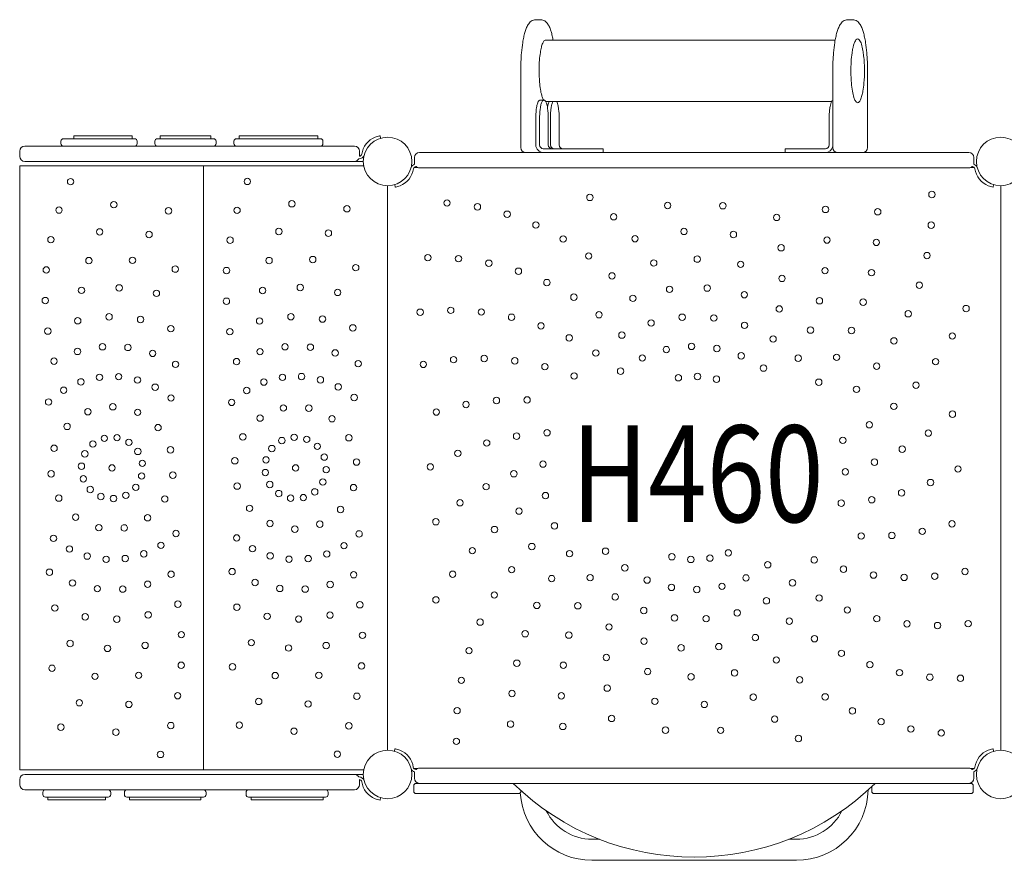
# Model space of a CAD drawing. Extents: x 0 to 21000, y 0 to 14850.
# Drawn here: x 8575 to 9799, y 7213 to 8258 of the extents above; entities that cross this region are included whole.
import ezdxf
from ezdxf.enums import TextEntityAlignment as Align

# ---------------------------------------------------------------- set-up
doc = ezdxf.new("R2010")
doc.units = 0
doc.header["$LTSCALE"] = 10
doc.header["$MEASUREMENT"] = 0
doc.layers.add('D-STR', color=1, linetype='CONTINUOUS', lineweight=15)
doc.layers.add('D-STR-TXT', color=7, linetype='CONTINUOUS')
doc.styles.add('7pt', font='Yu Gothic UI.ttf', dxfattribs={"width": 0.8, "height": 2.4})

msp = doc.modelspace()

# ---------------------------------------------------------------- linework, layer by layer
at = {"layer": 'D-STR'}
for p, q in [((9222.45, 8258.09), (9216.25, 8258.09)), ((9604.05, 8258.09), (9610.25, 8258.09)), ((9588.53, 8232.69), (9228.07, 8232.69)), ((9197.75, 8194.59), (9197.75, 8099.34)), ((9585.55, 8194.59), (9585.55, 8099.34)), ((9628.75, 8194.59), (9628.75, 8099.34)), ((9227.23, 8157.85), (9221.23, 8157.85)), ((9584.14, 8156.49), (9228.86, 8156.49)), ((9216.51, 8135.63), (9216.51, 8102.52)), ((9221.16, 8102.52), (9221.16, 8135.63)), ((9231.96, 8135.63), (9231.96, 8102.52)), ((9234.66, 8102.52), (9234.66, 8135.63)), ((9245.46, 8135.63), (9245.46, 8102.52)), ((9581.04, 8135.63), (9581.04, 8102.52)), ((8642.47, 8110.08), (8642.47, 8113.63)), ((8714.74, 8113.63), (8642.47, 8113.63)), ((8714.74, 8110.08), (8714.74, 8113.63)), ((8749.43, 8110.08), (8749.43, 8113.63)), ((8812.78, 8113.63), (8749.43, 8113.63)), ((8812.78, 8110.08), (8812.78, 8113.63)), ((8945.55, 8113.63), (8847.64, 8113.63)), ((8847.64, 8110.08), (8847.64, 8113.63)), ((8945.55, 8110.08), (8945.55, 8113.63)), ((9023.38, 8110.71), (9022.88, 8113.84)), ((8581.41, 8100.93), (8990.98, 8100.93)), ((8626.38, 8104.11), (8626.38, 8106.9)), ((8629.56, 8110.08), (8717.82, 8110.08)), ((8720.99, 8104.11), (8720.99, 8106.9)), ((8743.08, 8104.11), (8743.08, 8106.9)), ((8746.25, 8110.08), (8815.95, 8110.08)), ((8819.13, 8104.11), (8819.13, 8106.9)), ((8841.29, 8104.11), (8841.29, 8106.9)), ((8844.46, 8110.08), (8948.73, 8110.08)), ((8951.9, 8104.11), (8951.9, 8106.9)), ((8575.06, 8094.58), (8575.06, 8088.23)), ((8997.33, 8088.24), (8997.33, 8094.58)), ((9071.94, 8092.99), (9754.57, 8092.99)), ((9299.97, 8097.76), (9225.81, 8097.76)), ((9299.97, 8092.99), (9299.97, 8097.76)), ((9526.53, 8097.76), (9576.38, 8097.76)), ((9526.53, 8092.99), (9526.53, 8097.76)), ((8575.06, 8076.34), (9002.61, 8076.34)), ((8575.06, 7325.42), (8575.06, 8076.34)), ((8581.41, 8081.88), (9002.09, 8081.88)), ((8803.66, 7325.42), (8803.66, 8076.34)), ((8997.01, 8085.05), (8996.47, 8085.05)), ((9065.59, 8086.64), (9065.59, 8080.29)), ((9760.92, 8080.29), (9760.92, 8086.64)), ((9069.81, 8074.31), (9065, 8074.31)), ((9067.73, 8075.54), (9067.51, 8075.54)), ((9754.57, 8073.94), (9071.94, 8073.94)), ((9761.52, 8074.31), (9756.7, 8074.31)), ((9759.01, 8075.54), (9758.78, 8075.54)), ((9032.26, 7350.04), (9032.26, 8051.72)), ((9041.14, 8053.06), (9041.63, 8049.92)), ((9784.88, 8049.92), (9785.38, 8053.06)), ((9794.26, 8051.72), (9794.26, 7350.04)), ((9040.98, 7348.76), (9041.47, 7351.84)), ((9785.38, 7348.71), (9784.88, 7351.84)), ((9002.61, 7325.42), (8575.06, 7325.42)), ((8581.41, 7319.88), (9002.09, 7319.88)), ((9064.83, 7327.45), (9069.81, 7327.45)), ((9065.59, 7321.47), (9065.59, 7315.12)), ((9067.73, 7326.22), (9067.34, 7326.22)), ((9071.94, 7327.82), (9754.57, 7327.82)), ((9756.7, 7327.45), (9761.52, 7327.45)), ((9758.78, 7326.22), (9759.01, 7326.22)), ((9760.92, 7315.12), (9760.92, 7321.47)), ((8575.06, 7313.53), (8575.06, 7307.18)), ((8996.47, 7316.72), (8997.01, 7316.72)), ((8997.33, 7307.18), (8997.33, 7313.53)), ((9064.8, 7305.59), (9064.8, 7299.24)), ((9067.98, 7308.77), (9756.95, 7308.77)), ((9760.13, 7299.24), (9760.13, 7305.59)), ((8990.98, 7300.83), (8581.41, 7300.83)), ((8603.87, 7297.66), (8603.87, 7294.86)), ((8688.16, 7297.66), (8688.16, 7294.86)), ((8705.12, 7297.66), (8705.12, 7294.86)), ((8806.64, 7297.66), (8806.64, 7294.86)), ((8856.38, 7297.66), (8856.38, 7294.86)), ((8958.42, 7297.66), (8958.42, 7294.86)), ((9194.86, 7296.07), (9067.98, 7296.07)), ((9198.04, 7299.24), (9198.04, 7299.68)), ((9633.96, 7299.24), (9633.96, 7304.73)), ((9756.95, 7296.07), (9637.13, 7296.07)), ((8684.99, 7291.69), (8607.05, 7291.69)), ((8610.22, 7291.69), (8610.22, 7288.13)), ((8610.22, 7288.13), (8681.81, 7288.13)), ((8681.81, 7291.69), (8681.81, 7288.13)), ((8803.46, 7291.69), (8708.3, 7291.69)), ((8711.47, 7291.69), (8711.47, 7288.13)), ((8711.47, 7288.13), (8800.29, 7288.13)), ((8800.29, 7291.69), (8800.29, 7288.13)), ((8955.25, 7291.69), (8859.55, 7291.69)), ((8862.73, 7291.69), (8862.73, 7288.13)), ((8862.73, 7288.13), (8952.07, 7288.13)), ((8952.07, 7291.69), (8952.07, 7288.13)), ((9022.88, 7287.92), (9023.38, 7291.06)), ((9295.8, 7239.29), (9286.26, 7239.29)), ((9540.26, 7239.29), (9530.72, 7239.29)), ((9540.26, 7213.15), (9286.26, 7213.15))]:
    msp.add_line(p, q, dxfattribs=at)
for centre, radius in [((9032.26, 8081.88), 30.16), ((9794.26, 8081.88), 30.16), ((8638.31, 8056.71), 3.98), ((8857.99, 8057.03), 3.98), ((9283.67, 8037.17), 3.98), ((9708.74, 8040.75), 3.98), ((8692.02, 8028.11), 3.98), ((8913.36, 8029.27), 3.98), ((9106.14, 8030.27), 3.98), ((9143.93, 8025.42), 3.98), ((9380.32, 8027.09), 3.98), ((9448.86, 8026.81), 3.98), ((8623.94, 8021.42), 3.98), ((8760.01, 8020.5), 3.98), ((8845.19, 8021.14), 3.98), ((8981.74, 8023.05), 3.98), ((9180.91, 8016.25), 3.98), ((9313.21, 8013.11), 3.98), ((9515.84, 8012.28), 3.98), ((9576.46, 8022.2), 3.98), ((9641.39, 8019.31), 3.98), ((9216.59, 8002.88), 3.98), ((9707.87, 8002.66), 3.98), ((8674.49, 7994.29), 3.98), ((8735.83, 7991.06), 3.98), ((8897.17, 7994.79), 3.98), ((8958.73, 7992.69), 3.98), ((9400.63, 7994.86), 3.98), ((9462.03, 7991.06), 3.98), ((8613.82, 7984.69), 3.98), ((8836.52, 7984.04), 3.98), ((9250.48, 7985.49), 3.98), ((9339.79, 7985.81), 3.98), ((9521.29, 7974.58), 3.98), ((9578.35, 7984.15), 3.98), ((9639.7, 7981.25), 3.98), ((9082.34, 7962.33), 3.98), ((9282.15, 7964.31), 3.98), ((9702.61, 7964.92), 3.98), ((8661.06, 7958.63), 3.98), ((8715.28, 7958.98), 3.98), ((8884.98, 7958.69), 3.98), ((8939.3, 7959.91), 3.98), ((8992.69, 7949.82), 3.98), ((9120.42, 7961.05), 3.98), ((9158.09, 7955.39), 3.98), ((9363.04, 7955.63), 3.98), ((9417.1, 7960.5), 3.98), ((9471, 7954.03), 3.98), ((8608.1, 7947.02), 3.98), ((8768.38, 7948.05), 3.98), ((8832.1, 7946.2), 3.98), ((9194.87, 7945.43), 3.98), ((9311.17, 7939.62), 3.98), ((9575.84, 7946.13), 3.98), ((9633.63, 7943.64), 3.98), ((9230.25, 7931.29), 3.98), ((9522.37, 7936.49), 3.98), ((9693.04, 7928.04), 3.98), ((8651.91, 7921.65), 3.98), ((8698.64, 7924.7), 3.98), ((8744.98, 7917.98), 3.98), ((8876.94, 7921.45), 3.98), ((8923.7, 7925.16), 3.98), ((8970.2, 7919.06), 3.98), ((9263.77, 7913.18), 3.98), ((9382.66, 7922.97), 3.98), ((9429.5, 7924.47), 3.98), ((9475.64, 7916.21), 3.98), ((8606.84, 7908.94), 3.98), ((8831.98, 7908.1), 3.98), ((9337.16, 7911.75), 3.98), ((9568.97, 7908.66), 3.98), ((9623.28, 7906.97), 3.98), ((8686.15, 7888.71), 3.98), ((8912.12, 7888.86), 3.98), ((9072.72, 7894.48), 3.98), ((9110.76, 7896.78), 3.98), ((9148.8, 7894.68), 3.98), ((9294.98, 7891.32), 3.98), ((9519.04, 7898.54), 3.98), ((9679.29, 7892.51), 3.98), ((9751.18, 7898.99), 3.98), ((8647.18, 7883.84), 3.98), ((8725.28, 7885.37), 3.98), ((8873.17, 7883.54), 3.98), ((8951.33, 7885.96), 3.98), ((9186.34, 7888.21), 3.98), ((9222.9, 7877.46), 3.98), ((9359.75, 7881.08), 3.98), ((9398.39, 7888.26), 3.98), ((9437.67, 7887.26), 3.98), ((9475.89, 7878.11), 3.98), ((8610.07, 7870.98), 3.98), ((8762.86, 7873.96), 3.98), ((8836.17, 7870.23), 3.98), ((8989.08, 7874.98), 3.98), ((9323.46, 7866.02), 3.98), ((9557.82, 7872.22), 3.98), ((9608.76, 7871.74), 3.98), ((9734.16, 7864.91), 3.98), ((9257.97, 7862.57), 3.98), ((9410.01, 7851.98), 3.98), ((9511.37, 7861.22), 3.98), ((9661.53, 7858.8), 3.98), ((8646.92, 7845.74), 3.98), ((8677.97, 7851.5), 3.98), ((8709.55, 7850.67), 3.98), ((8740.26, 7843.29), 3.98), ((8873.7, 7845.44), 3.98), ((8904.72, 7851.48), 3.98), ((8936.32, 7850.94), 3.98), ((8967.12, 7843.85), 3.98), ((9291.09, 7843.74), 3.98), ((9378.67, 7848), 3.98), ((9441.5, 7849.35), 3.98), ((9471.75, 7840.24), 3.98), ((8617.74, 7833.66), 3.98), ((8768.77, 7829.69), 3.98), ((8844.61, 7833.08), 3.98), ((8995.77, 7830.5), 3.98), ((9076.64, 7829.6), 3.98), ((9114.28, 7835.46), 3.98), ((9152.36, 7836.94), 3.98), ((9190.34, 7834.02), 3.98), ((9348.84, 7837.6), 3.98), ((9542.56, 7837.31), 3.98), ((9590.29, 7838.42), 3.98), ((9640.01, 7827.36), 3.98), ((9713.32, 7833.01), 3.98), ((9227.74, 7826.75), 3.98), ((9264.06, 7815.22), 3.98), ((9321.82, 7821.22), 3.98), ((9499.45, 7825.03), 3.98), ((8651.14, 7807.88), 3.98), ((8674.23, 7813.58), 3.98), ((8698.01, 7814.36), 3.98), ((8721.42, 7810.18), 3.98), ((8878.53, 7807.65), 3.98), ((8901.59, 7813.51), 3.98), ((8925.37, 7814.45), 3.98), ((8948.82, 7810.43), 3.98), ((9393.65, 7812.97), 3.98), ((9417.38, 7814.6), 3.98), ((9440.94, 7811.26), 3.98), ((9568.1, 7807.45), 3.98), ((9688.94, 7803.73), 3.98), ((8629.74, 7797.5), 3.98), ((8743.45, 7801.22), 3.98), ((8857.2, 7797.12), 3.98), ((8970.92, 7801.62), 3.98), ((9615.02, 7798.61), 3.98), ((8610.97, 7782.9), 3.98), ((8763.14, 7787.87), 3.98), ((8838.52, 7782.38), 3.98), ((8990.71, 7788.41), 3.98), ((9129.77, 7779.72), 3.98), ((9167.53, 7784.76), 3.98), ((9205.63, 7785.43), 3.98), ((8659.79, 7770.77), 3.98), ((8690.81, 7776.94), 3.98), ((8721.66, 7769.96), 3.98), ((8902.77, 7775.43), 3.98), ((8934.41, 7775.16), 3.98), ((9092.84, 7770.36), 3.98), ((9661.36, 7777.45), 3.98), ((9734.23, 7767.74), 3.98), ((8873.77, 7762.81), 3.98), ((8963.2, 7762.05), 3.98), ((9630.93, 7754.52), 3.98), ((8633.96, 7752.52), 3.98), ((8747.01, 7751.03), 3.98), ((9230.45, 7744.65), 3.98), ((9704.3, 7744.17), 3.98), ((8666.03, 7730.65), 3.98), ((8680.2, 7737.75), 3.98), ((8696.02, 7738.47), 3.98), ((8710.77, 7732.7), 3.98), ((8852.4, 7739.48), 3.98), ((8900.8, 7734.9), 3.98), ((8916.13, 7738.94), 3.98), ((8931.76, 7736.39), 3.98), ((8984.16, 7738.36), 3.98), ((9155.46, 7731.84), 3.98), ((9192.59, 7740.41), 3.98), ((9598.06, 7735.26), 3.98), ((8617.78, 7725.34), 3.98), ((8655.98, 7718.4), 3.98), ((8721.9, 7721.42), 3.98), ((8762.46, 7723.44), 3.98), ((8888.45, 7724.99), 3.98), ((8945.01, 7727.71), 3.98), ((9119.57, 7719.06), 3.98), ((9671.85, 7724.2), 3.98), ((8727.48, 7706.59), 3.98), ((8842.42, 7709.81), 3.98), ((8881.2, 7710.9), 3.98), ((8953.58, 7714.38), 3.98), ((8993.68, 7708.19), 3.98), ((9225.35, 7705.68), 3.98), ((9637.32, 7708.1), 3.98), ((8614.09, 7693.56), 3.98), ((8651.78, 7703.04), 3.98), ((8689.81, 7700.88), 3.98), ((8880.29, 7695.17), 3.98), ((8917.96, 7700.88), 3.98), ((8956, 7698.73), 3.98), ((9085.4, 7702.22), 3.98), ((9189.19, 7693.67), 3.98), ((9601.17, 7696.08), 3.98), ((9741.12, 7699.54), 3.98), ((8654.19, 7687.38), 3.98), ((8726.57, 7690.87), 3.98), ((8765.35, 7691.94), 3.98), ((8951.79, 7683.37), 3.98), ((9706.94, 7682.71), 3.98), ((8662.76, 7674.05), 3.98), ((8719.32, 7676.78), 3.98), ((8845.31, 7678.32), 3.98), ((8885.87, 7680.34), 3.98), ((8897, 7669.06), 3.98), ((8941.74, 7671.12), 3.98), ((8989.99, 7676.44), 3.98), ((9154.66, 7677.57), 3.98), ((9671.05, 7669.92), 3.98), ((8623.61, 7663.4), 3.98), ((8676.01, 7665.37), 3.98), ((8691.65, 7662.83), 3.98), ((8706.97, 7666.86), 3.98), ((8755.38, 7662.29), 3.98), ((8911.75, 7663.29), 3.98), ((8927.58, 7664.02), 3.98), ((9122.21, 7657.6), 3.98), ((9228.46, 7666.51), 3.98), ((9596.06, 7657.12), 3.98), ((9633.93, 7661.35), 3.98), ((8860.77, 7650.72), 3.98), ((8973.82, 7649.25), 3.98), ((9195.59, 7647.24), 3.98), ((8644.58, 7639.71), 3.98), ((8734.02, 7638.96), 3.98), ((8886.12, 7631.8), 3.98), ((9092.28, 7634.02), 3.98), ((8673.37, 7626.6), 3.98), ((8705.01, 7626.34), 3.98), ((8769.28, 7619.4), 3.98), ((8916.97, 7624.82), 3.98), ((8947.99, 7630.99), 3.98), ((9165.16, 7624.31), 3.98), ((9239.64, 7628.84), 3.98), ((9696.74, 7622.05), 3.98), ((9733.68, 7631.41), 3.98), ((8617.08, 7613.34), 3.98), ((8844.65, 7613.87), 3.98), ((8996.83, 7618.88), 3.98), ((9620.89, 7616.34), 3.98), ((9658.98, 7617), 3.98), ((8636.87, 7600.13), 3.98), ((8750.6, 7604.66), 3.98), ((8864.34, 7600.53), 3.98), ((8978.05, 7604.28), 3.98), ((9137.57, 7598.03), 3.98), ((9211.5, 7603.16), 3.98), ((9303.14, 7597.37), 3.98), ((9455.74, 7595.32), 3.98), ((8658.98, 7591.33), 3.98), ((8682.43, 7587.31), 3.98), ((8706.21, 7588.26), 3.98), ((8729.26, 7594.12), 3.98), ((8886.38, 7591.58), 3.98), ((8909.79, 7587.4), 3.98), ((8933.57, 7588.18), 3.98), ((8956.66, 7593.89), 3.98), ((9258.41, 7594.31), 3.98), ((9385.58, 7590.51), 3.98), ((9409.13, 7587.16), 3.98), ((9432.86, 7588.79), 3.98), ((9562.46, 7586.55), 3.98), ((8612.04, 7571.24), 3.98), ((8839.05, 7572.04), 3.98), ((9186.5, 7574.4), 3.98), ((9327.07, 7576.73), 3.98), ((9504.69, 7580.55), 3.98), ((9598.77, 7575.02), 3.98), ((9749.88, 7572.16), 3.98), ((8763.2, 7568.71), 3.98), ((8867.56, 7558.45), 3.98), ((8990.08, 7568.12), 3.98), ((9113.2, 7568.75), 3.98), ((9236.22, 7563.34), 3.98), ((9283.95, 7564.45), 3.98), ((9354.76, 7561.53), 3.98), ((9477.68, 7564.17), 3.98), ((9636.17, 7567.74), 3.98), ((9674.16, 7564.83), 3.98), ((9712.23, 7566.31), 3.98), ((8640.7, 7557.9), 3.98), ((8671.5, 7550.81), 3.98), ((8703.1, 7550.28), 3.98), ((8734.12, 7556.34), 3.98), ((8898.27, 7551.09), 3.98), ((8929.85, 7550.27), 3.98), ((8960.9, 7556.03), 3.98), ((9385.01, 7552.41), 3.98), ((9416.5, 7549.78), 3.98), ((9447.84, 7553.76), 3.98), ((9535.43, 7558.03), 3.98), ((9092.36, 7536.86), 3.98), ((9164.98, 7542.96), 3.98), ((9315.15, 7540.55), 3.98), ((9503.05, 7535.75), 3.98), ((9568.55, 7539.2), 3.98), ((8618.76, 7526.75), 3.98), ((8771.67, 7531.56), 3.98), ((8844.98, 7527.76), 3.98), ((8997.78, 7530.81), 3.98), ((9217.75, 7530.02), 3.98), ((9268.69, 7529.54), 3.98), ((9350.63, 7523.65), 3.98), ((9603.62, 7524.31), 3.98), ((8656.51, 7515.78), 3.98), ((8695.72, 7512.9), 3.98), ((8734.68, 7518.24), 3.98), ((8882.57, 7516.37), 3.98), ((8921.7, 7513.05), 3.98), ((8960.67, 7517.93), 3.98), ((9147.23, 7509.25), 3.98), ((9388.84, 7514.5), 3.98), ((9428.13, 7513.5), 3.98), ((9466.76, 7520.69), 3.98), ((9531.54, 7510.44), 3.98), ((9640.17, 7513.56), 3.98), ((9307.47, 7503.23), 3.98), ((9677.72, 7507.09), 3.98), ((9715.76, 7504.99), 3.98), ((9753.79, 7507.28), 3.98), ((8775.89, 7493.69), 3.98), ((9001.04, 7492.85), 3.98), ((9203.24, 7494.79), 3.98), ((9257.55, 7493.11), 3.98), ((9350.88, 7485.55), 3.98), ((9489.36, 7490.01), 3.98), ((9562.75, 7488.59), 3.98), ((8637.67, 7482.67), 3.98), ((8684.18, 7476.59), 3.98), ((8730.94, 7480.32), 3.98), ((8862.89, 7483.75), 3.98), ((8909.24, 7477.04), 3.98), ((8955.97, 7480.12), 3.98), ((9133.47, 7473.72), 3.98), ((9397.01, 7477.29), 3.98), ((9443.85, 7478.8), 3.98), ((9304.15, 7465.27), 3.98), ((9515.34, 7462.15), 3.98), ((9596.26, 7470.47), 3.98), ((8615.21, 7451.89), 3.98), ((8775.82, 7455.59), 3.98), ((8839.52, 7453.65), 3.98), ((8999.82, 7454.77), 3.98), ((9192.88, 7458.13), 3.98), ((9250.68, 7455.63), 3.98), ((9631.65, 7456.34), 3.98), ((8668.61, 7441.82), 3.98), ((8722.94, 7443.07), 3.98), ((8892.64, 7442.75), 3.98), ((8946.86, 7443.13), 3.98), ((9123.9, 7436.84), 3.98), ((9355.52, 7447.74), 3.98), ((9409.41, 7441.26), 3.98), ((9463.47, 7446.14), 3.98), ((9544.36, 7437.46), 3.98), ((9668.42, 7446.37), 3.98), ((9706.1, 7440.71), 3.98), ((9744.17, 7439.43), 3.98), ((9305.22, 7427.19), 3.98), ((8771.44, 7417.75), 3.98), ((8994.14, 7417.09), 3.98), ((9186.82, 7420.51), 3.98), ((9248.17, 7417.61), 3.98), ((9486.73, 7415.96), 3.98), ((9576.03, 7416.28), 3.98), ((8649.22, 7409.02), 3.98), ((8710.79, 7406.96), 3.98), ((8872.13, 7410.64), 3.98), ((8933.47, 7407.46), 3.98), ((9118.65, 7399.11), 3.98), ((9364.48, 7410.71), 3.98), ((9425.88, 7406.91), 3.98), ((9310.67, 7389.48), 3.98), ((9513.3, 7388.65), 3.98), ((9609.93, 7398.89), 3.98), ((8626.25, 7378.63), 3.98), ((8762.82, 7380.63), 3.98), ((8847.99, 7381.17), 3.98), ((8984.07, 7380.35), 3.98), ((9185.12, 7382.45), 3.98), ((9250.06, 7379.56), 3.98), ((9377.66, 7374.96), 3.98), ((9446.2, 7374.68), 3.98), ((9645.6, 7385.51), 3.98), ((9682.58, 7376.34), 3.98), ((8694.64, 7372.45), 3.98), ((8915.99, 7373.61), 3.98), ((9542.84, 7364.59), 3.98), ((9720.37, 7371.49), 3.98), ((9117.77, 7361.02), 3.98), ((8750.06, 7344.73), 3.98), ((8969.76, 7345.04), 3.98), ((9032.26, 7319.88), 30.16), ((9794.26, 7319.88), 30.16)]:
    msp.add_circle(centre, radius, dxfattribs=at)
for centre, radius, start, end in [((9259.22, 8226.27), 58.53, 158.90658, 164.16582), ((9235.02, 8235.57), 32.61, 154.54766, 158.84139), ((9224.52, 8240.79), 20.89, 140.27133, 155.10264), ((9217.82, 8246.38), 12.17, 125.07528, 140.36944), ((9216.36, 8248.52), 9.58, 90.68101, 125.24864), ((9222.37, 8248.64), 9.46, 56.99288, 89.49919), ((9221.29, 8246.85), 11.54, 41.50441, 57.31119), ((9215.21, 8241.5), 19.64, 27.80968, 41.44505), ((9208.1, 8237.58), 27.76, 22.67827, 28.12492), ((9194.55, 8231.83), 42.48, 19.00721, 22.78524), ((9647.02, 8226.27), 58.53, 158.90658, 164.16582), ((9622.82, 8235.57), 32.61, 154.54766, 158.84139), ((9612.32, 8240.79), 20.89, 140.27133, 155.10264), ((9605.62, 8246.38), 12.17, 125.07528, 140.36944), ((9604.16, 8248.52), 9.58, 90.68101, 125.24864), ((9610.14, 8248.52), 9.58, 54.75136, 89.31899), ((9608.68, 8246.38), 12.17, 39.63056, 54.92472), ((9601.98, 8240.79), 20.89, 24.89736, 39.72867), ((9591.48, 8235.57), 32.61, 21.15861, 25.45234), ((9567.28, 8226.27), 58.53, 15.83418, 21.09342), ((9325.73, 8210.07), 127.03, 168.07475, 171.14573), ((9284.84, 8218.89), 85.2, 164.08864, 168.19171), ((9173.17, 8224.24), 65.17, 14.66405, 19.19128), ((9144.45, 8216.64), 94.87, 11.23618, 14.71757), ((9115.24, 8210.58), 124.7, 10.21245, 11.34942), ((9713.53, 8210.07), 127.03, 168.07475, 171.14573), ((9672.64, 8218.89), 85.2, 164.08864, 168.19171), ((9541.66, 8218.89), 85.2, 11.80829, 15.91136), ((9500.77, 8210.07), 127.03, 8.85427, 11.92525), ((9382.22, 8201.3), 184.2, 171.15219, 175.10234), ((9293.25, 8206.46), 71.95, 166.09442, 171.33473), ((9257.33, 8215.63), 34.88, 157.83139, 166.53354), ((9234.61, 8225.12), 10.26, 137.57283, 159.04799), ((9228.66, 8230.59), 2.18, 71.3054, 138.23704), ((9770.02, 8201.3), 184.2, 171.15219, 175.10234), ((9664.84, 8211.22), 55.55, 163.96544, 168.06853), ((9639.56, 8218.76), 29.16, 155.86393, 164.48327), ((9622.07, 8226.8), 9.92, 140.94134, 156.93651), ((9616.66, 8231.53), 2.75, 94.43178, 146.60938), ((9616.23, 8231.44), 2.84, 36.41832, 85.58998), ((9607.9, 8225.14), 13.28, 24.14041, 36.95897), ((9593.36, 8218.81), 29.14, 17.75065, 23.80049), ((9563.12, 8209.87), 60.67, 9.49264, 17.093), ((9444.28, 8201.3), 184.2, 4.89766, 8.84781), ((9451.72, 8195.08), 253.97, 175.04293, 180.10868), ((9343.98, 8198.56), 123.29, 171.25926, 175.57951), ((9839.52, 8195.08), 253.97, 175.04293, 180.10868), ((9743.5, 8197.84), 135.37, 171.99514, 176.47849), ((9697.74, 8204.4), 89.15, 168.15591, 172.07358), ((9514.1, 8201), 110.48, 6.42799, 9.83327), ((9454.55, 8194.9), 170.34, 359.89147, 6.22423), ((9374.78, 8195.08), 253.97, 359.89132, 4.95707), ((9394.45, 8194.61), 173.92, 175.56083, 184.63943), ((9788.64, 8194.64), 180.62, 176.3439, 184.85639), ((9456.92, 8194.09), 167.98, 354.97194, 0.16892), ((9345.59, 8190.84), 124.91, 184.73177, 188.9748), ((9731.63, 8190), 123.42, 184.94969, 189.66328), ((9505.81, 8189.38), 118.86, 350.28832, 355.16482), ((9290.01, 8182.08), 68.64, 188.98609, 195.31612), ((9254.76, 8172.68), 32.17, 195.76031, 202.73471), ((9669.19, 8179.2), 60.06, 189.50392, 197.25419), ((9590.21, 8171.59), 32.52, 336.2445, 346.1279), ((9557.61, 8180.49), 66.31, 345.42159, 350.31529), ((9254.05, 8143.49), 37.01, 164.15438, 171.39719), ((9233.68, 8149.34), 15.81, 156.4946, 164.40198), ((9224.28, 8153.69), 5.47, 140.43534, 158.99842), ((9221.33, 8156.35), 1.5, 90.2013, 147.04844), ((9258.7, 8143.49), 37.01, 164.15438, 171.39719), ((9238.33, 8149.34), 15.81, 156.4946, 164.40198), ((9228.94, 8153.69), 5.47, 140.43534, 158.99842), ((9225.98, 8156.35), 1.5, 90.2013, 147.04844), ((9236.78, 8165.22), 12.69, 203.01737, 216.31353), ((9227.14, 8156.34), 1.51, 43.74148, 89.79048), ((9223.32, 8153.22), 6.44, 26.08744, 40.28826), ((9212.67, 8148.45), 18.1, 12.28502, 24.84627), ((9182.66, 8141.22), 48.98, 8.04556, 13.07957), ((9281.92, 8140.88), 51.6, 169.35904, 170.75575), ((9265.94, 8143.96), 35.33, 164.97955, 169.48854), ((9250.76, 8148.12), 19.59, 158.44624, 165.21497), ((9240.06, 8152.42), 8.06, 149.82864, 158.92938), ((9276.15, 8142.66), 41.03, 165.71258, 171.84492), ((9256.14, 8147.86), 20.36, 158.87634, 166.02184), ((9244.91, 8152.31), 8.28, 149.84421, 159.59228), ((9235.9, 8152.6), 7.54, 22.1286, 30.322), ((9220.85, 8146.88), 23.65, 13.13909, 21.23462), ((9194.74, 8140.92), 50.43, 6.95117, 12.98799), ((9633.44, 8140.57), 52.14, 167.52896, 174.11562), ((9606.13, 8146.73), 24.15, 159.81829, 167.80578), ((9590.94, 8152.44), 7.92, 143.86898, 160.64915), ((9586.04, 8156.07), 1.82, 102.44627, 145.29861), ((9632.48, 8167.71), 21.6, 197.02929, 209.41174), ((9620.48, 8161.32), 8, 211.77949, 226.44236), ((9616.47, 8157.11), 2.19, 226.53855, 318.27009), ((9610.87, 8162.45), 9.92, 316.74215, 336.49625), ((9319.77, 8135.64), 103.26, 178.76596, 180.00553), ((9299.78, 8136.56), 83.26, 171.3881, 179.09883), ((9324.42, 8135.64), 103.26, 178.76596, 180.00553), ((9304.43, 8136.56), 83.26, 171.3881, 179.09883), ((9142.28, 8136.04), 89.68, 359.79311, 7.70669), ((9336.66, 8135.66), 102, 177.17108, 180.0162), ((9315.75, 8136.9), 81.05, 171.78619, 177.31191), ((9154.25, 8136), 91.21, 359.81629, 6.94065), ((9673.37, 8135.98), 92.33, 173.82176, 180.17236), ((9027.16, 8086.84), 27.34, 100.02372, 112.42899), ((9026.01, 8093.67), 20.41, 98.81597, 100.18903), ((8581.41, 8094.58), 6.35, 90, 180), ((8629.56, 8106.9), 3.17, 90, 180), ((8629.56, 8104.11), 3.17, 180, 270), ((8717.82, 8106.9), 3.18, 0, 90), ((8717.82, 8104.11), 3.17, 270, 0), ((8746.25, 8106.9), 3.17, 90, 180), ((8746.25, 8104.11), 3.17, 180, 270), ((8815.95, 8106.9), 3.17, 0, 90), ((8815.95, 8104.11), 3.17, 270, 0), ((8844.46, 8106.9), 3.17, 90, 180), ((8844.46, 8104.11), 3.17, 180, 270), ((8948.73, 8106.9), 3.18, 0, 90), ((8948.73, 8104.11), 3.17, 270, 0), ((8990.98, 8094.58), 6.35, 0, 90), ((9027.15, 8086.87), 27.31, 112.43703, 171.46965), ((9225.95, 8102.44), 9.45, 179.87045, 269.77112), ((9225.9, 8102.49), 4.74, 179.94916, 269.8436), ((9236.7, 8102.49), 4.74, 179.94916, 269.8436), ((9239.4, 8102.49), 4.74, 179.94916, 269.8436), ((9250.2, 8102.49), 4.74, 179.94916, 269.8436), ((9576.27, 8102.4), 9.41, 270.18727, 350.19701), ((9576.3, 8102.49), 4.73, 270.15052, 0.05672), ((8997.01, 8091.4), 6.35, 270, 344.89675), ((8997.01, 8091.4), 3.17, 275.89844, 351.46965), ((9071.94, 8086.64), 6.35, 90, 180), ((9204.1, 8099.34), 6.35, 180, 270), ((9591.9, 8099.34), 6.35, 180, 270), ((9622.4, 8099.34), 6.35, 270, 0), ((9754.57, 8086.64), 6.35, 0, 90), ((8581.41, 8088.23), 6.35, 180, 270), ((8990.98, 8088.23), 6.35, 270, 329.88188), ((9067.51, 8072.37), 6.35, 105.10406, 164.89675), ((9071.94, 8080.29), 6.35, 180, 196.42512), ((9754.57, 8080.29), 6.35, 343.57491, 359.99998), ((9759.01, 8072.37), 6.35, 15.10325, 74.89594), ((9037.37, 8076.89), 27.31, 292.43703, 351.46965), ((9067.51, 8072.37), 3.17, 90, 171.46965), ((9071.94, 8080.29), 6.35, 228.43605, 270), ((9754.57, 8080.29), 6.35, 270, 311.56395), ((9759.01, 8072.37), 3.18, 8.53035, 90), ((9789.15, 8076.89), 27.3, 188.53035, 247.56297), ((9037.36, 8076.92), 27.34, 280.02372, 292.42899), ((9789.16, 8076.93), 27.35, 247.57383, 260.99984), ((9038.5, 8070.09), 20.41, 278.81597, 280.18903), ((9038.34, 7331.67), 20.41, 79.81097, 81.18403), ((9037.19, 7324.84), 27.34, 67.57101, 79.97628), ((9037.2, 7324.87), 27.31, 8.53035, 67.56297), ((9789.15, 7324.87), 27.31, 112.43703, 171.46965), ((9789.16, 7324.84), 27.34, 100.02372, 112.42899), ((9788.01, 7331.67), 20.41, 98.81597, 100.18903), ((8581.41, 7313.53), 6.35, 90, 180), ((8990.98, 7313.53), 6.35, 30.11812, 90), ((9067.34, 7329.4), 6.35, 206.85435, 256.32351), ((9067.34, 7329.4), 3.17, 188.53035, 270), ((9071.94, 7321.47), 6.35, 163.94444, 180.00002), ((9071.94, 7321.47), 6.35, 90, 131.56395), ((9754.57, 7321.47), 6.35, 48.43605, 90), ((9759.01, 7329.4), 3.18, 270, 351.46965), ((9759.01, 7329.4), 6.35, 285.10406, 344.89675), ((9754.57, 7321.47), 6.35, 0, 16.4251), ((8581.41, 7307.18), 6.35, 180, 270), ((8990.98, 7307.18), 6.35, 270, 0), ((8997.01, 7310.37), 6.35, 15.10325, 90), ((8997.01, 7310.37), 3.18, 8.53035, 84.10156), ((9027.15, 7314.89), 27.31, 188.53035, 247.56297), ((9067.98, 7305.59), 3.18, 90, 180), ((9071.94, 7315.12), 6.35, 180, 270), ((9413.26, 7538.75), 321.67, 225.63876, 314.36124), ((9754.57, 7315.12), 6.35, 270, 0), ((9756.95, 7305.59), 3.18, 0, 90), ((8607.05, 7297.66), 3.17, 90, 180), ((8607.05, 7294.86), 3.17, 180, 270), ((8684.99, 7297.66), 3.17, 360, 90), ((8684.99, 7294.86), 3.17, 270, 0), ((8708.3, 7297.66), 3.17, 90, 180), ((8708.3, 7294.86), 3.17, 180, 270), ((8803.46, 7297.66), 3.17, 0, 90), ((8803.46, 7294.86), 3.17, 270, 0), ((8859.55, 7297.66), 3.17, 90, 180), ((8859.55, 7294.86), 3.17, 180, 270), ((8955.25, 7297.66), 3.17, 360, 90), ((8955.25, 7294.86), 3.17, 270, 0), ((9067.98, 7299.24), 3.18, 180, 270), ((9194.86, 7299.24), 3.18, 270, 0), ((9286.26, 7302.42), 89.27, 183.45301, 270), ((9540.26, 7302.42), 89.27, 270, 358.83935), ((9637.13, 7299.24), 3.17, 180, 270), ((9756.95, 7299.24), 3.17, 270, 0), ((9027.16, 7314.93), 27.35, 247.57383, 260.99984), ((9286.26, 7302.42), 63.13, 206.04051, 270), ((9540.26, 7302.42), 63.13, 270, 333.95949)]:
    msp.add_arc(centre, radius, start, end, dxfattribs=at)

# ---------------------------------------------------------------- texts
at = {"layer": 'D-STR-TXT', "linetype": 'Continuous', "style": '7pt', "width": 0.8}
msp.add_text('H460', height=120, dxfattribs=at).set_placement((9417.46, 7633.66), align=Align.CENTER)

doc.saveas('drawing.dxf')
